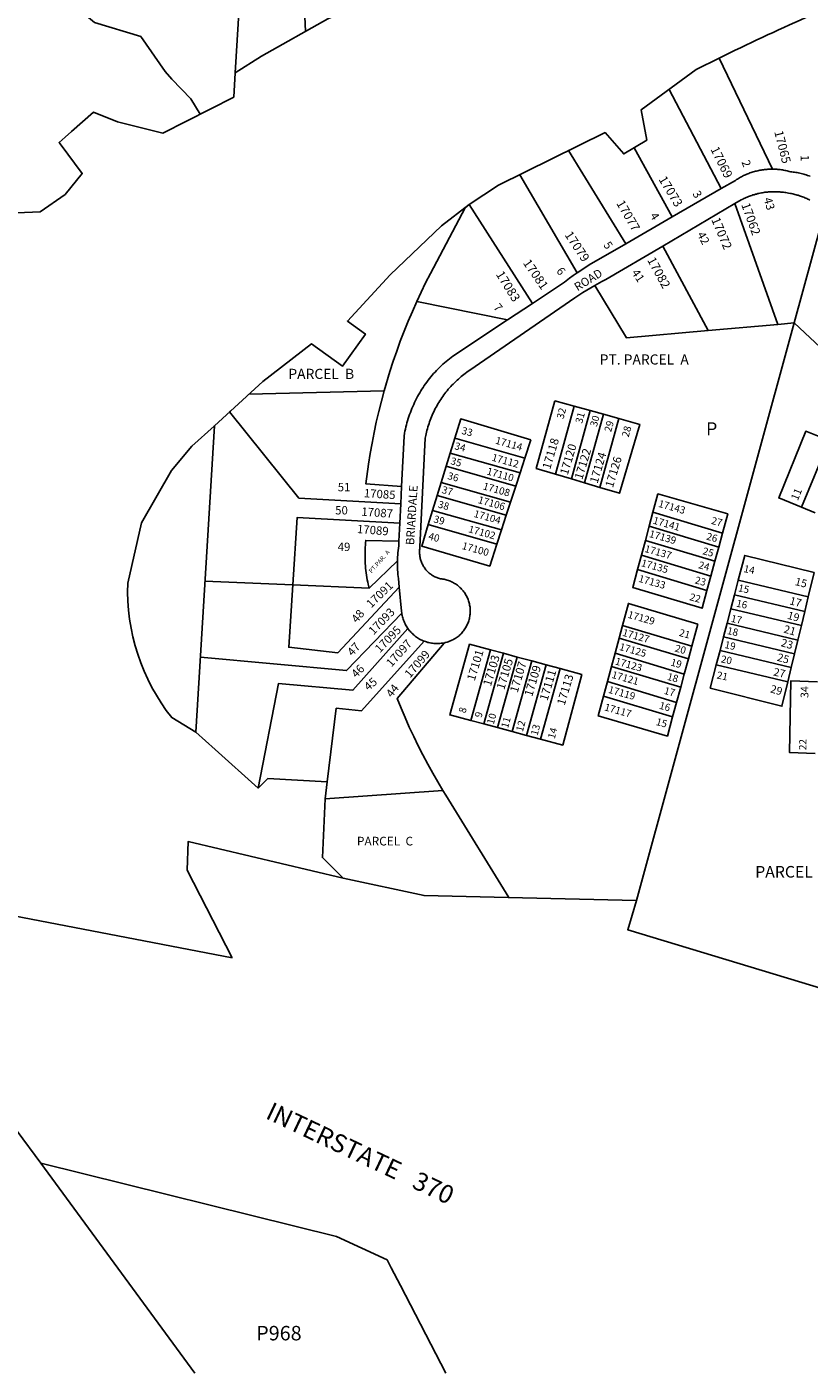
# Model space of a CAD drawing. Units: inches. Extents: x 1261752 to 1267791, y 533431 to 537487.
# Drawn here: x 1265015 to 1266080, y 533452 to 535285 of the extents above; entities that cross this region are included whole.
import ezdxf

# ---------------------------------------------------------------- set-up
doc = ezdxf.new("R2010")
doc.units = ezdxf.units.IN
doc.header["$MEASUREMENT"] = 0
for name, color, linetype in [('Addresses', 5, 'Continuous'), ('Lot-Block-Parcel Text', 6, 'Continuous'), ('Parcel Boundaries', 7, 'Continuous'), ('Street Names', 7, 'Continuous'), ('Street ROW', 5, 'Continuous')]:
    doc.layers.add(name, color=color, linetype=linetype)
doc.styles.add('Arial', font='txt')

msp = doc.modelspace()

# ---------------------------------------------------------------- linework, layer by layer
at = {"layer": 'Parcel Boundaries'}
for p, q in [((1265304.3, 535311.2), (1265299, 535222.1)), ((1266030.3, 535091), (1265957.4, 535242.1)), ((1265059.3, 535127.3), (1265067.4, 535134.5)), ((1265060.8, 535125.3), (1265059.3, 535127.3)), ((1265893.5, 535026), (1265841.9, 535120.1)), ((1265764.2, 534949.9), (1265686.1, 535083.4)), ((1265617.4, 535043), (1265703.4, 534908.4)), ((1265979, 535044.1), (1266037.6, 534879.7)), ((1266096.4, 535016.1), (1266059.5, 534881.7)), ((1265942.8, 534871.4), (1265881, 534986.4)), ((1265545.9, 534910.8), (1265669.4, 534885.9)), ((1266059.5, 534881.7), (1265845.2, 534095.6)), ((1265942.8, 534871.4), (1266037.6, 534879.7)), ((1266037.6, 534879.7), (1266059.5, 534881.7)), ((1266059.5, 534881.7), (1266102.8, 534841.4)), ((1265501.6, 534789.1), (1265317.3, 534784.6)), ((1265760.1, 534768.5), (1265734, 534775.7)), ((1265734.7, 534675.9), (1265760.1, 534768.5)), ((1265782.2, 534762.4), (1265760.1, 534768.5)), ((1265782.2, 534762.4), (1265756.7, 534669.4)), ((1265774.5, 534664.1), (1265800.2, 534757.4)), ((1265800.2, 534757.4), (1265782.2, 534762.4)), ((1265821.1, 534751.6), (1265795.3, 534657.9)), ((1265821.1, 534751.6), (1265800.2, 534757.4)), ((1265597.8, 534724.8), (1265591.6, 534704.5)), ((1265597.8, 534724.8), (1265693.1, 534697.7)), ((1265693.1, 534697.7), (1265701.3, 534722.8)), ((1266107.1, 534721.6), (1266069.5, 534630.8)), ((1265591.6, 534704.5), (1265586.1, 534686.6)), ((1265686.6, 534677.6), (1265591.6, 534704.5)), ((1265686.6, 534677.6), (1265693.1, 534697.7)), ((1265586.1, 534686.6), (1265579.3, 534664.5)), ((1265586.1, 534686.6), (1265680.8, 534659.7)), ((1265680.8, 534659.7), (1265686.6, 534677.6)), ((1265734.7, 534675.9), (1265756.7, 534669.4)), ((1265573.9, 534646.8), (1265579.3, 534664.5)), ((1265579.3, 534664.5), (1265673.6, 534637.8)), ((1265673.6, 534637.8), (1265680.8, 534659.7)), ((1265756.7, 534669.4), (1265774.5, 534664.1)), ((1265774.5, 534664.1), (1265795.3, 534657.9)), ((1265573.9, 534646.8), (1265567.6, 534626.5)), ((1265667.9, 534620.2), (1265573.9, 534646.8)), ((1265673.6, 534637.8), (1265667.9, 534620.2)), ((1265567.6, 534626.5), (1265561.7, 534607.2)), ((1265567.6, 534626.5), (1265661.3, 534599.9)), ((1265661.3, 534599.9), (1265667.9, 534620.2)), ((1265867.5, 534624), (1265862.4, 534605.1)), ((1265962.1, 534595.6), (1265867.5, 534624)), ((1266069.5, 534630.8), (1266088.2, 534623.1)), ((1265561.7, 534607.2), (1265655, 534580.7)), ((1265655, 534580.7), (1265661.3, 534599.9)), ((1265862.4, 534605.1), (1265857.2, 534585.8)), ((1265862.4, 534605.1), (1265956.9, 534576.7)), ((1265857.2, 534585.8), (1265851.7, 534565.5)), ((1265951.7, 534557.4), (1265857.2, 534585.8)), ((1265956.9, 534576.7), (1265962.1, 534595.6)), ((1265851.7, 534565.5), (1265846.5, 534546.1)), ((1265851.7, 534565.5), (1265946.2, 534537.1)), ((1265951.7, 534557.4), (1265956.9, 534576.7)), ((1265519.9, 534557.9), (1265481.1, 534520.8)), ((1265940.9, 534517.7), (1265846.5, 534546.1)), ((1265946.2, 534537.1), (1265951.7, 534557.4)), ((1265481.1, 534520.8), (1265377.3, 534525.2)), ((1265940.9, 534517.7), (1265946.2, 534537.1)), ((1265983.6, 534531.5), (1265978.5, 534511.7)), ((1266078.9, 534508.8), (1265983.6, 534531.5)), ((1265973.5, 534492.6), (1265978.5, 534511.7)), ((1265978.5, 534511.7), (1266074.1, 534488.9)), ((1266074.1, 534488.9), (1266078.9, 534508.8)), ((1265968.4, 534473), (1265973.5, 534492.6)), ((1265973.5, 534492.6), (1266069.4, 534469.7)), ((1266074.1, 534488.9), (1266069.4, 534469.7)), ((1265826, 534470), (1265821.4, 534452.8)), ((1265826, 534470), (1265920.3, 534441.7)), ((1265920.3, 534441.7), (1265928.4, 534471.6)), ((1265963.6, 534454.3), (1265968.4, 534473)), ((1265968.4, 534473), (1266064.7, 534450.1)), ((1266069.4, 534469.7), (1266064.7, 534450.1)), ((1265821.4, 534452.8), (1265815.8, 534432.1)), ((1265915.6, 534424.5), (1265821.4, 534452.8)), ((1265963.6, 534454.3), (1265958.8, 534435.9)), ((1266060.2, 534431.3), (1265963.6, 534454.3)), ((1265646.5, 534436.7), (1265619.7, 534340.6)), ((1265664, 534432.1), (1265646.5, 534436.7)), ((1265915.6, 534424.5), (1265920.3, 534441.7)), ((1265958.8, 534435.9), (1265953.7, 534416.5)), ((1265958.8, 534435.9), (1266055.7, 534412.8)), ((1266064.7, 534450.1), (1266060.2, 534431.3)), ((1265664, 534432.1), (1265637.1, 534335.9)), ((1265655.8, 534330.9), (1265682.6, 534427)), ((1265682.6, 534427), (1265664, 534432.1)), ((1265675.9, 534325.5), (1265702.8, 534421.6)), ((1265702.8, 534421.6), (1265682.6, 534427)), ((1265722.1, 534416.4), (1265695.2, 534320.3)), ((1265722.1, 534416.4), (1265702.8, 534421.6)), ((1265741.1, 534411.3), (1265722.1, 534416.4)), ((1265815.8, 534432.1), (1265811, 534414.3)), ((1265815.8, 534432.1), (1265910, 534403.7)), ((1265910, 534403.7), (1265915.6, 534424.5)), ((1265953.7, 534416.5), (1266051.1, 534393.3)), ((1266055.7, 534412.8), (1266060.2, 534431.3)), ((1265714.2, 534315.2), (1265741.1, 534411.3)), ((1265811, 534414.3), (1265805.5, 534393.6)), ((1265811, 534414.3), (1265905.2, 534386)), ((1265905.2, 534386), (1265910, 534403.7)), ((1266051.1, 534393.3), (1266055.7, 534412.8)), ((1265805.5, 534393.6), (1265800.1, 534373.8)), ((1265899.6, 534365.3), (1265805.5, 534393.6)), ((1265899.6, 534365.3), (1265905.2, 534386)), ((1265894.2, 534345.5), (1265800.1, 534373.8)), ((1265894.2, 534345.5), (1265899.6, 534365.3)), ((1265619.7, 534340.6), (1265637.1, 534335.9)), ((1265637.1, 534335.9), (1265655.8, 534330.9)), ((1265655.8, 534330.9), (1265675.9, 534325.5)), ((1265675.9, 534325.5), (1265695.2, 534320.3)), ((1265695.2, 534320.3), (1265714.2, 534315.2)), ((1265421.2, 534233.9), (1265581.6, 534245.3)), ((1265243.8, 533452.5), (1265034.4, 533738.1))]:
    msp.add_line(p, q, dxfattribs=at)
for points in [[(1265394.7, 535278.6), (1265394.4, 535278.5), (1265386.4, 535460.6)], [(1265960.4, 535064.7), (1265889.4, 535199.6), (1265890.3, 535200.2)], [(1265751.3, 535115.6), (1265752.5, 535116.2), (1265830.5, 534989.6)], [(1265617.4, 535043), (1265611.8, 535038.6), (1265564.5, 534949.2), (1265557.9, 534936.1), (1265545.9, 534910.8)], [(1265788.5, 534932.8), (1265831.3, 534861.6), (1265942.8, 534871.4)], [(1265501.6, 534789.1), (1265509.4, 534815.6), (1265513.9, 534829.5), (1265518.7, 534843.3), (1265523.6, 534857), (1265528.9, 534870.6), (1265534.3, 534884.1), (1265540, 534897.5), (1265545.9, 534910.8)], [(1265525.4, 534658.9), (1265476.6, 534662.8), (1265480.2, 534689.7), (1265482.5, 534704), (1265485.1, 534718.3), (1265487.9, 534732.6), (1265490.9, 534746.8), (1265494.2, 534761), (1265497.8, 534775.1), (1265501.6, 534789.1)], [(1265734, 534775.7), (1265708.7, 534683.6), (1265734.7, 534675.9)], [(1265292.5, 534761.8), (1265291.1, 534760.5), (1265385.6, 534643.1), (1265524.2, 534635.4)], [(1265701.3, 534722.8), (1265605.9, 534751), (1265597.8, 534724.8)], [(1265795.3, 534657.9), (1265821.9, 534650), (1265849.4, 534743.7), (1265821.1, 534751.6)], [(1266069.5, 534630.8), (1266038.6, 534643.6), (1266075.3, 534734.3), (1266107.1, 534721.6)], [(1265962.1, 534595.6), (1265969.2, 534622.1), (1265874.2, 534649.1), (1265867.5, 534624)], [(1265522.9, 534609), (1265383.3, 534617), (1265377.3, 534525.2)], [(1265561.7, 534607.2), (1265552.7, 534578), (1265645.3, 534550.8), (1265655, 534580.7)], [(1265481.1, 534520.8), (1265479.8, 534526), (1265479.2, 534529.1), (1265478.6, 534532.2), (1265478, 534535.3), (1265477.5, 534538.5), (1265477.1, 534541.6), (1265476.7, 534544.7), (1265476.4, 534547.9), (1265476.1, 534551), (1265475.9, 534554.2), (1265475.7, 534557.3), (1265475.6, 534560.5), (1265475.6, 534563.7), (1265475.6, 534566.8), (1265475.6, 534570), (1265475.7, 534573.1), (1265475.9, 534576.3), (1265476.1, 534579.5), (1265476.4, 534582.6), (1265476.7, 534585.8), (1265521.7, 534584.8)], [(1265983.6, 534531.5), (1265992.4, 534565.3), (1266086.8, 534541.9), (1266078.9, 534508.8)], [(1265846.5, 534546.1), (1265840, 534521.8), (1265934.3, 534493.4), (1265940.9, 534517.7)], [(1265377.3, 534525.2), (1265257.8, 534530.3), (1265257.8, 534530.4)], [(1265377.3, 534525.2), (1265371.8, 534440.4), (1265438.6, 534432.9), (1265522.2, 534522)], [(1265928.4, 534471.6), (1265834.1, 534500), (1265826, 534470)], [(1265525.7, 534486.8), (1265450.4, 534408.6), (1265251.5, 534426.7), (1265251.5, 534426.4)], [(1265330.3, 534248.7), (1265357.8, 534390.9), (1265459.2, 534381.7), (1265533.9, 534466)], [(1265556.1, 534448.5), (1265471, 534353.8), (1265436.5, 534357.2), (1265424.1, 534257.2)], [(1265581.6, 534245.3), (1265567.7, 534269), (1265560.9, 534281.3), (1265554.4, 534293.7), (1265548, 534306.2), (1265541.9, 534318.9), (1265535.9, 534331.7), (1265530.2, 534344.5), (1265524.7, 534357.5), (1265519.5, 534370.5), (1265583.3, 534445.7)], [(1265646.5, 534436.7), (1265618, 534444.4), (1265590.8, 534348.3), (1265619.7, 534340.6)], [(1265953.7, 534416.5), (1265945.4, 534384.7), (1266043, 534360.1), (1266051.1, 534393.3)], [(1265714.2, 534315.2), (1265744.6, 534307.1), (1265770.5, 534403.4), (1265741.1, 534411.3)], [(1266088.2, 534295.8), (1266053.2, 534297.1), (1266054.9, 534394.6), (1266091.3, 534393.2)], [(1265800.1, 534373.8), (1265792.9, 534346.9), (1265887.1, 534319.3), (1265894.2, 534345.5)], [(1265581.6, 534245.3), (1265585.4, 534239.2), (1265589.2, 534233.2), (1265671.5, 534099.6), (1265670.4, 534099.6)]]:
    msp.add_lwpolyline(points, dxfattribs=at)
msp.add_lwpolyline([(1265251.2, 535165.8), (1265238.4, 535186.6), (1265212.9, 535213.6), (1265203.4, 535223.8), (1265170.4, 535271.8), (1265107.6, 535290.7), (1265067.6, 535324), (1265066.9, 535325.6, 0.356977), (1264923, 535391.5), (1264922.9, 535391.7, 0.033744), (1264919.4, 535395.8), (1264913.4, 535402, 0.130184), (1264895.9, 535412.6)], format="xyb", dxfattribs=at)
at = {"layer": 'Street ROW'}
for p, q in [((1265960.4, 535064.7), (1265893.5, 535026)), ((1265881, 534986.4), (1265979, 535044.1)), ((1265893.5, 535026), (1265830.5, 534989.6)), ((1265703.4, 534908.4), (1265669.4, 534885.9)), ((1265528.7, 534727.8), (1265525.4, 534658.9)), ((1265525.4, 534658.9), (1265524.2, 534635.4)), ((1265524.2, 534635.4), (1265522.9, 534609)), ((1265522.9, 534609), (1265521.7, 534584.8)), ((1265845.2, 534095.6), (1265670.4, 534099.6))]:
    msp.add_line(p, q, dxfattribs=at)
for points in [[(1265801, 535499.6, 0.004046), (1265751.5, 535474.2), (1265726.6, 535501), (1265695.8, 535484.5), (1265703.4, 535448.5, 0.018221), (1265487.8, 535321), (1265471.6, 535317), (1265425.2, 535295.8), (1265334.7, 535245), (1265299, 535222.1)], [(1265617.4, 535043), (1265657.4, 535069.2), (1265802.4, 535140.9), (1265827.8, 535111.7), (1265859.3, 535130.5), (1265851.5, 535171.9), (1265926.3, 535226.5), (1265957.4, 535242.1, -0.020759), (1266195.5, 535347.6)], [(1265270.7, 534741.8), (1265270.1, 534741.3), (1265240.1, 534713.8), (1265212.4, 534680.9), (1265171.2, 534609.8), (1265152.6, 534527.6, 0.177499), (1265212.6, 534344.5), (1265245.4, 534324.7)]]:
    msp.add_lwpolyline(points, format="xyb", dxfattribs=at)
for points in [[(1264718.5, 535016.9), (1264856.2, 535025.4), (1264881.4, 535026.5), (1264885.9, 535026.7), (1264906.2, 535027.5), (1265033.7, 535032.9), (1265067.5, 535056.5), (1265090.7, 535085.2), (1265060.8, 535125.3), (1265059.3, 535127.3), (1265067.4, 535134.5), (1265076.3, 535142.4), (1265105.9, 535168.8), (1265138.7, 535155.6), (1265200.5, 535140.1), (1265297, 535189.1), (1265299, 535222.1)], [(1266030.3, 535091), (1266028.7, 535091), (1266027.2, 535091), (1266025.6, 535090.9), (1266024, 535090.8), (1266022.4, 535090.7), (1266020.9, 535090.6), (1266019.3, 535090.4), (1266017.8, 535090.2), (1266016.2, 535090), (1266014.7, 535089.7), (1266013.1, 535089.5), (1266011.6, 535089.2), (1266010, 535088.8), (1266008.5, 535088.5), (1266007, 535088.1), (1266005.5, 535087.7), (1266004, 535087.2), (1266002.5, 535086.8), (1266001, 535086.3), (1265999.5, 535085.8), (1265998, 535085.2), (1265996.5, 535084.7), (1265995.1, 535084.1), (1265993.6, 535083.5), (1265992.2, 535082.8), (1265990.8, 535082.2), (1265989.4, 535081.5), (1265988, 535080.7), (1265986.6, 535080), (1265985.2, 535079.2), (1265983.9, 535078.5), (1265982.5, 535077.6), (1265981.2, 535076.8), (1265979.6, 535075.8), (1265960.4, 535064.7)], [(1266081.3, 535081.4), (1266079.6, 535082.1), (1266077.8, 535082.6), (1266076.1, 535083.2), (1266074.3, 535083.7), (1266072.6, 535084.2), (1266070.8, 535084.7), (1266069, 535085.2), (1266067.3, 535085.6), (1266065.5, 535085.9), (1266063.7, 535086.3), (1266061.9, 535086.6), (1266060.1, 535086.9), (1266058.3, 535087.1), (1266056.4, 535087.4), (1266054.5, 535087.6), (1266053, 535088), (1266051.4, 535088.4), (1266049.9, 535088.7), (1266048.4, 535089.1), (1266046.9, 535089.4), (1266045.3, 535089.7), (1266043.8, 535089.9), (1266042.2, 535090.2), (1266040.7, 535090.4), (1266039.1, 535090.5), (1266037.5, 535090.7), (1266036, 535090.8), (1266034.4, 535090.9), (1266032.8, 535091), (1266030.3, 535091)], [(1265979, 535044.1), (1265987.6, 535049.1), (1265989.6, 535050.2), (1265991.1, 535050.9), (1265992.6, 535051.6), (1265994.2, 535052.3), (1265995.7, 535053), (1265997.3, 535053.6), (1265998.8, 535054.2), (1266000.4, 535054.8), (1266002, 535055.3), (1266003.6, 535055.9), (1266005.2, 535056.3), (1266006.8, 535056.8), (1266008.4, 535057.2), (1266010.1, 535057.7), (1266011.7, 535058), (1266013.3, 535058.4), (1266015, 535058.7), (1266016.6, 535059), (1266018.3, 535059.3), (1266019.9, 535059.5), (1266021.6, 535059.7), (1266023.3, 535059.9), (1266024.9, 535060), (1266026.6, 535060.2), (1266028.3, 535060.2), (1266030, 535060.3), (1266031.6, 535060.3), (1266033.3, 535060.3), (1266035, 535060.3), (1266036.7, 535060.3), (1266038.4, 535060.2), (1266040, 535060.1), (1266041.7, 535059.9), (1266043.4, 535059.7), (1266045, 535059.5), (1266046.7, 535059.3), (1266048.4, 535059.1), (1266050, 535058.8), (1266051.7, 535058.5), (1266054.6, 535058), (1266056.1, 535057.7), (1266057.6, 535057.4), (1266059.2, 535057), (1266060.7, 535056.7), (1266062.2, 535056.3), (1266063.7, 535055.8), (1266065.2, 535055.4), (1266066.7, 535054.9), (1266068.2, 535054.4), (1266069.7, 535053.9), (1266071.1, 535053.3), (1266072.6, 535052.7), (1266074, 535052.1), (1266075.5, 535051.5), (1266076.9, 535050.9), (1266078.3, 535050.2), (1266079.7, 535049.5), (1266081.1, 535048.7)], [(1265292.5, 534761.8), (1265336.5, 534802.2), (1265402.7, 534853.2), (1265445, 534823), (1265476.1, 534866.6), (1265451.7, 534884.3), (1265510, 534947.2), (1265579.5, 535013.7), (1265617.4, 535043)], [(1265830.5, 534989.6), (1265780.7, 534960.9), (1265774.6, 534956.9), (1265764.2, 534949.9)], [(1265788.5, 534932.8), (1265797.8, 534937.9), (1265803.5, 534940.8), (1265881, 534986.4)], [(1265764.2, 534949.9), (1265758.9, 534946.2), (1265753.7, 534942.5), (1265747, 534937.4), (1265703.4, 534908.4)], [(1265583.3, 534445.7), (1265584.1, 534446.6), (1265585.7, 534447), (1265587.3, 534447.4), (1265588.9, 534447.9), (1265590.5, 534448.5), (1265592.1, 534449.1), (1265593.6, 534449.8), (1265595.1, 534450.6), (1265596.6, 534451.3), (1265598.1, 534452.2), (1265599.5, 534453.1), (1265600.9, 534454), (1265602.3, 534455), (1265603.5, 534456), (1265604.7, 534457.1), (1265605.8, 534458.1), (1265606.8, 534459.2), (1265607.9, 534460.4), (1265608.9, 534461.6), (1265609.8, 534462.8), (1265610.7, 534464), (1265611.6, 534465.3), (1265612.4, 534466.6), (1265613.2, 534467.9), (1265613.9, 534469.3), (1265614.6, 534470.7), (1265615.2, 534472.1), (1265615.8, 534473.5), (1265616.3, 534475), (1265616.8, 534476.4), (1265617.2, 534477.9), (1265617.6, 534479.4), (1265617.9, 534480.9), (1265618.2, 534482.4), (1265618.4, 534484), (1265618.6, 534485.5), (1265618.7, 534487), (1265618.8, 534488.6), (1265618.8, 534490.1), (1265618.7, 534491.6), (1265618.6, 534493.2), (1265618.5, 534494.7), (1265618.3, 534496.2), (1265618, 534497.8), (1265617.7, 534499.3), (1265617.3, 534500.8), (1265616.9, 534502.3), (1265616.4, 534503.7), (1265615.9, 534505.2), (1265615.3, 534506.6), (1265614.7, 534508), (1265614, 534509.4), (1265613.3, 534510.8), (1265612.5, 534512.1), (1265611.7, 534513.4), (1265610.9, 534514.7), (1265609.9, 534515.9), (1265609, 534517.2), (1265608, 534518.3), (1265607, 534519.5), (1265605.9, 534520.6), (1265604.8, 534521.7), (1265603.7, 534522.7), (1265602.5, 534523.7), (1265601.3, 534524.7), (1265600, 534525.6), (1265598.8, 534526.4), (1265597.4, 534527.2), (1265596.1, 534528), (1265594.8, 534528.7), (1265593.4, 534529.4), (1265592, 534530.1), (1265590.5, 534530.6), (1265589.1, 534531.2), (1265587.6, 534531.7), (1265586.1, 534532.1), (1265584.6, 534532.5), (1265583.1, 534532.8), (1265581.6, 534533.1), (1265580.1, 534533.3), (1265578.1, 534533.5), (1265576.8, 534533.8), (1265575.6, 534534.2), (1265574.3, 534534.7), (1265573.1, 534535.1), (1265571.9, 534535.7), (1265570.7, 534536.2), (1265569.6, 534536.8), (1265568.4, 534537.5), (1265567.3, 534538.1), (1265566.2, 534538.9), (1265565.1, 534539.6), (1265564.1, 534540.4), (1265563.1, 534541.3), (1265562.1, 534542.1), (1265561.1, 534543), (1265560.2, 534544), (1265559.3, 534544.9), (1265558.4, 534545.9), (1265557.6, 534547), (1265556.8, 534548), (1265556.1, 534549.1), (1265555.4, 534550.2), (1265554.7, 534551.3), (1265554.1, 534552.5), (1265553.5, 534553.7), (1265552.9, 534554.9), (1265552.4, 534556.1), (1265552, 534557.3), (1265551.5, 534558.6), (1265551.2, 534559.8), (1265550.8, 534561.1), (1265550.5, 534562.4), (1265550.3, 534563.7), (1265550.1, 534565), (1265550, 534566.3), (1265549.8, 534567.6), (1265549.8, 534568.9), (1265549.8, 534570.2), (1265549.8, 534571.5), (1265549.9, 534572.8), (1265550, 534574.1), (1265550.2, 534575.5), (1265550.4, 534576.8), (1265557.6, 534724.7), (1265558.3, 534728.3), (1265558.8, 534730.7), (1265559.3, 534733.1), (1265559.9, 534735.5), (1265560.5, 534737.8), (1265561.2, 534740.2), (1265561.9, 534742.5), (1265562.7, 534744.8), (1265563.5, 534747.1), (1265564.3, 534749.5), (1265565.2, 534751.7), (1265566.1, 534754), (1265567, 534756.3), (1265568, 534758.5), (1265569.1, 534760.7), (1265570.1, 534762.9), (1265571.2, 534765.1), (1265572.4, 534767.3), (1265573.6, 534769.4), (1265574.8, 534771.5), (1265576, 534773.6), (1265577.3, 534775.7), (1265578.7, 534777.7), (1265580, 534779.8), (1265581.4, 534781.8), (1265582.9, 534783.8), (1265584.3, 534785.7), (1265585.8, 534787.6), (1265587.4, 534789.5), (1265588.9, 534791.4), (1265590.5, 534793.3), (1265592.2, 534795.1), (1265593.8, 534796.9), (1265595.5, 534798.6), (1265597.3, 534800.4), (1265599, 534802.1), (1265600.8, 534803.8), (1265602.6, 534805.4), (1265604.5, 534807), (1265606.3, 534808.6), (1265608.2, 534810.1), (1265610.1, 534811.6), (1265612.1, 534813.1), (1265614.1, 534814.5), (1265616.1, 534815.9), (1265618.1, 534817.3), (1265761, 534915.8), (1265766.5, 534919.5), (1265771.9, 534923), (1265777.4, 534926.3), (1265782.9, 534929.6), (1265788.5, 534932.8)], [(1265669.4, 534885.9), (1265595.1, 534836.6), (1265592.8, 534834.8), (1265590.4, 534833), (1265588.1, 534831.2), (1265585.9, 534829.3), (1265583.6, 534827.3), (1265581.5, 534825.4), (1265579.3, 534823.4), (1265577.2, 534821.3), (1265575.1, 534819.2), (1265573, 534817.1), (1265571, 534814.9), (1265569, 534812.7), (1265567.1, 534810.5), (1265565.2, 534808.3), (1265563.3, 534806), (1265561.5, 534803.6), (1265559.7, 534801.3), (1265558, 534798.9), (1265556.3, 534796.5), (1265554.7, 534794), (1265553.1, 534791.6), (1265551.5, 534789.1), (1265550, 534786.5), (1265548.5, 534784), (1265547.1, 534781.4), (1265545.7, 534778.8), (1265544.3, 534776.2), (1265543, 534773.5), (1265541.8, 534770.8), (1265540.6, 534768.1), (1265539.4, 534765.4), (1265538.3, 534762.7), (1265537.3, 534759.9), (1265536.2, 534757.2), (1265535.3, 534754.4), (1265534.4, 534751.6), (1265533.5, 534748.7), (1265532.7, 534745.9), (1265531.9, 534743), (1265531.2, 534740.2), (1265530.5, 534737.3), (1265529.9, 534734.4), (1265529.4, 534731.5), (1265528.7, 534727.8)], [(1265245.4, 534324.7), (1265270.7, 534741.8), (1265292.5, 534761.8)], [(1265521.7, 534584.8), (1265521.4, 534578.2), (1265521, 534575.1), (1265520.7, 534572), (1265520.4, 534569), (1265520.2, 534565.9), (1265520, 534562.8), (1265519.9, 534557.9)], [(1265519.9, 534557.9), (1265519.8, 534554.8), (1265519.8, 534551.7), (1265519.9, 534548.6), (1265520, 534545.5), (1265520.2, 534542.5), (1265520.4, 534539.4), (1265521, 534533.8), (1265522.2, 534522)], [(1265522.2, 534522), (1265525.4, 534489.3), (1265525.7, 534486.8)], [(1265525.7, 534486.8), (1265525.9, 534485.1), (1265526.3, 534483.5), (1265526.6, 534481.8), (1265527.1, 534480.2), (1265527.6, 534478.6), (1265528.1, 534477), (1265528.7, 534475.5), (1265529.4, 534473.9), (1265530.1, 534472.4), (1265530.8, 534470.9), (1265531.7, 534469.4), (1265532.5, 534468), (1265533.9, 534466)], [(1265533.9, 534466), (1265534.8, 534464.6), (1265535.9, 534463.3), (1265537, 534462), (1265538.1, 534460.7), (1265539.2, 534459.5), (1265540.5, 534458.4), (1265541.7, 534457.2), (1265543, 534456.1), (1265544.3, 534455.1), (1265545.7, 534454.1), (1265547.1, 534453.2), (1265548.5, 534452.3), (1265549.9, 534451.4), (1265551.4, 534450.6), (1265552.9, 534449.9), (1265554.5, 534449.2), (1265556.1, 534448.5)], [(1265556.1, 534448.5), (1265557.7, 534448), (1265559.3, 534447.5), (1265560.9, 534447), (1265562.6, 534446.6), (1265564.2, 534446.2), (1265565.9, 534446), (1265567.5, 534445.7), (1265569.2, 534445.5), (1265570.9, 534445.4), (1265572.6, 534445.4), (1265574.2, 534445.4), (1265575.9, 534445.4), (1265577.6, 534445.6), (1265579.3, 534445.7), (1265580.9, 534446), (1265583.3, 534445.7)], [(1265245.4, 534324.7), (1265271.5, 534301.2), (1265330.3, 534248.7), (1265343.5, 534261.5), (1265423.9, 534257.2), (1265421.2, 534233.9), (1265417.7, 534154), (1265445.8, 534126.2), (1265556, 534102.2), (1265670.4, 534099.6)], [(1265294.6, 534017.5), (1265233.5, 534136.9), (1265234.8, 534175.8), (1265445.8, 534126.2)], [(1263784.6, 533452.6), (1263866.1, 533559.5), (1264073.4, 533756.9), (1264284.8, 533891.2), (1264459.2, 534007), (1264912.6, 534091.1), (1265294.6, 534017.5)], [(1266618.8, 533817.8), (1266549.6, 533838.7), (1266500.2, 533853.7), (1265833.2, 534055.8), (1265845.2, 534095.6)], [(1264951.6, 533784.5), (1265002.1, 533781.5), (1265034.4, 533738.1)], [(1265034.4, 533738.1), (1265436.8, 533638.5), (1265505.7, 533606.5), (1265511.4, 533595.5)], [(1265511.4, 533595.5), (1265524, 533571.4), (1265585.8, 533452.4)]]:
    msp.add_lwpolyline(points, dxfattribs=at)

# ---------------------------------------------------------------- texts
at = {"layer": 'Addresses', "color": 18, "true_color": 0x000000, "style": 'Arial'}
for s, height, rotation, p in [('17065', 12.07, -75.6256, (1266032.4, 535141.9)), ('17069', 12.07, -63.7336, (1265945.4, 535118.3)), ('17073', 12.07, -58.6716, (1265874.6, 535077.2)), ('17077', 12.07, -59.7887, (1265817.1, 535044.6)), ('17062', 12.07, -70.1449, (1265987.4, 535042.8)), ('17072', 12.07, -67.1661, (1265946.6, 535022.4)), ('17079', 12.07, -56.5136, (1265746.7, 535001.6)), ('17081', 12.07, -55.3488, (1265690, 534963.3)), ('17082', 12.07, -61.4402, (1265859.3, 534967.4)), ('17083', 12.07, -58.0695, (1265653.2, 534947.9)), ('17114', 9.86, -15.7382, (1265652.2, 534717.6)), ('17118', 11.36, 73.3285, (1265727.5, 534681.7)), ('17120', 11.36, 73.3285, (1265751.4, 534673.9)), ('17122', 11.36, 73.3285, (1265771.2, 534667.7)), ('17112', 9.86, -15.7382, (1265647.3, 534694.5)), ('17124', 11.36, 73.3285, (1265792, 534662.5)), ('17126', 11.36, 73.3285, (1265812.9, 534656.7)), ('17110', 9.86, -15.7382, (1265640.5, 534675.7)), ('17085', 11.36, -3.4894, (1265473.8, 534644.5)), ('17108', 9.86, -15.7382, (1265635.3, 534655.4)), ('11', 10.65, 67.8012, (1266064.5, 534639.1)), ('17106', 9.86, -15.7382, (1265628.6, 534636.7)), ('17143', 9.86, -15.7382, (1265874, 534631.6)), ('17087', 11.36, -4.1349, (1265470.3, 534619.5)), ('17104', 9.86, -15.7382, (1265622.8, 534617.9)), ('17141', 9.86, -15.7382, (1265866.7, 534608.7)), ('17089', 11.36, -4.4474, (1265464.4, 534595.8)), ('17102', 9.86, -15.7382, (1265615.5, 534597.1)), ('17139', 9.86, -15.7382, (1265861.5, 534590.5)), ('17100', 9.86, -15.7382, (1265606.7, 534574.2)), ('17137', 9.86, -15.7382, (1265855.3, 534570.2)), ('17135', 9.86, -15.7382, (1265850.6, 534550.9)), ('17091', 11.36, 44.0449, (1265483.9, 534493)), ('17133', 9.86, -15.7382, (1265847, 534529.6)), ('15', 10.65, -14.0227, (1266060, 534525.1)), ('17', 10.65, -14.7121, (1266052.5, 534498.9)), ('17093', 11.36, 45.8814, (1265487.2, 534456.3)), ('17129', 9.86, -15.7382, (1265832.4, 534480.6)), ('19', 10.65, -15.9528, (1266049.5, 534479.3)), ('17095', 11.36, 45.7136, (1265495.8, 534431.9)), ('21', 10.65, -15.9528, (1266044.5, 534460.5)), ('17097', 11.36, 47.7702, (1265511.5, 534412.5)), ('17127', 9.86, -15.7382, (1265825.1, 534456.1)), ('23', 10.65, -15.9528, (1266040.8, 534442)), ('17099', 11.36, 49.3324, (1265536.9, 534397.6)), ('17101', 11.36, 73.3285, (1265624.8, 534393.7)), ('17125', 9.86, -15.7382, (1265820.9, 534436.8)), ('17103', 11.36, 73.3285, (1265646.8, 534386.5)), ('17105', 11.36, 73.3285, (1265665, 534381.7)), ('17107', 11.36, 73.3285, (1265683.2, 534377.6)), ('17109', 11.36, 73.3285, (1265703, 534372.4)), ('17123', 9.86, -15.7382, (1265815.2, 534417.1)), ('25', 10.65, -15.9528, (1266035.5, 534422.2)), ('17111', 11.36, 73.3285, (1265723.8, 534366.6)), ('17113', 11.36, 73.3285, (1265747.2, 534360.4)), ('17121', 9.86, -15.7382, (1265810.5, 534398.8)), ('27', 10.65, -12.4917, (1266030.7, 534402)), ('17119', 9.86, -15.7382, (1265805.8, 534378.5)), ('29', 10.65, -15.9528, (1266026.3, 534379.1)), ('34', 10.65, 89.7851, (1266079, 534371.2)), ('17117', 9.86, -15.7382, (1265800.6, 534354.6))]:
    msp.add_text(s, height=height, rotation=rotation, dxfattribs=at).set_placement(p)
at = {"layer": 'Lot-Block-Parcel Text', "color": 14, "true_color": 0xa80000, "style": 'Arial'}
for s, height, rotation, p in [('2', 11.4, -68.7019, (1265987.7, 535100.8)), ('1', 11.4, 272.0656, (1266068.3, 535110.3)), ('3', 11.4, -59.1155, (1265920.8, 535057.5)), ('43', 11.36, -73.6269, (1266018, 535050.7)), ('4', 11.4, -58.1592, (1265862.9, 535027.7)), ('42', 11.36, -61.7573, (1265927, 535002.1)), ('5', 11.4, -57.0186, (1265799.4, 534988)), ('6', 11.4, -54.2187, (1265735.3, 534952.4)), ('41', 11.36, -56.2081, (1265837.8, 534950.1)), ('7', 11.4, -50.5481, (1265649.6, 534902.4)), ('32', 9.86, 75.0006, (1265745.6, 534750.2)), ('31', 9.86, 75.0006, (1265771.1, 534744.2)), ('30', 9.86, 74.9994, (1265791.1, 534739.7)), ('29', 9.86, 74.9994, (1265810.5, 534732.5)), ('33', 9.86, -14.7348, (1265606.2, 534730.9)), ('28', 9.86, 74.9994, (1265834.3, 534725.5)), ('34', 9.86, -15.0006, (1265596.6, 534710.1)), ('35', 9.86, -15.0006, (1265591.2, 534689.7)), ('36', 9.86, -15.0006, (1265587.1, 534669.4)), ('37', 9.86, -14.9994, (1265579.3, 534650.4)), ('38', 9.86, -15.0006, (1265574.1, 534630.6)), ('39', 9.86, -15.0006, (1265568.1, 534610.5)), ('27', 9.86, -14.9212, (1265946, 534608.4)), ('40', 9.86, -14.9997, (1265561.1, 534587.2)), ('26', 9.86, -15.0006, (1265939.4, 534587)), ('PT.PAR.  A', 5.92, 48.6947, (1265484.6, 534540.7)), ('25', 9.86, -15.0006, (1265934.2, 534567.1)), ('24', 9.86, -14.9994, (1265928.6, 534548.1)), ('14', 9.86, -12.2236, (1265990.2, 534542.8)), ('23', 9.86, -15.0006, (1265923.7, 534527.4)), ('15', 9.86, -12.0002, (1265982.7, 534516.6)), ('22', 9.86, -14.9994, (1265916.5, 534504.6)), ('48', 11.36, 50.1408, (1265464.6, 534472.5)), ('16', 9.86, -12.0002, (1265980.1, 534495.7)), ('17', 9.86, -11.9999, (1265972.9, 534475)), ('21', 9.86, -15.0006, (1265902.2, 534455.9)), ('18', 9.86, -11.9987, (1265967.7, 534458.4)), ('47', 11.36, 47.5154, (1265458.5, 534427.5)), ('20', 9.86, -15.0006, (1265896.5, 534434.7)), ('19', 9.86, -12.0002, (1265964.2, 534439.4)), ('46', 11.36, 45.1283, (1265463.7, 534397.8)), ('19', 9.86, -14.9994, (1265890.7, 534415.6)), ('20', 9.86, -11.9999, (1265959.2, 534419.9)), ('45', 11.36, 39.7734, (1265480.1, 534380.4)), ('18', 9.86, -15.0006, (1265886, 534396.1)), ('21', 9.86, -12.0002, (1265953.6, 534398)), ('44', 11.36, 52.3108, (1265512, 534370.9)), ('17', 9.86, -14.9994, (1265881.7, 534377)), ('16', 9.86, -15.0006, (1265875.2, 534356.8)), ('8', 9.86, 75.0019, (1265612.2, 534349.9)), ('9', 9.86, 74.9994, (1265634.1, 534343.7)), ('10', 9.86, 75.0003, (1265650.7, 534334.5)), ('11', 9.86, 74.9994, (1265670.2, 534329.5)), ('15', 9.86, -15.0006, (1265870.8, 534334.6)), ('12', 9.86, 74.9994, (1265690.3, 534324.6)), ('13', 9.86, 75.0006, (1265710.3, 534319.4)), ('14', 9.86, 74.9994, (1265733.7, 534314.9)), ('22', 9.86, 88.2764, (1266076, 534300.2))]:
    msp.add_text(s, height=height, rotation=rotation, dxfattribs=at).set_placement(p)
for s, height, p in [('PT. PARCEL  A', 13.806, (1265795, 534825.1)), ('PARCEL  B', 13.81, (1265371.3, 534805.5)), ('P', 17.8, (1265939.7, 534728.7)), ('51', 11.36, (1265438.5, 534652.6)), ('50', 11.36, (1265435, 534621.1)), ('49', 11.36, (1265438.4, 534571.3)), ('PARCEL  C', 11.83, (1265464.6, 534170.5)), ('PARCEL  A', 15.78, (1266006.6, 534126.8)), ('P968', 19.72, (1265327.5, 533496.9))]:
    msp.add_text(s, height=height, dxfattribs=at).set_placement(p)
at = {"layer": 'Street Names', "color": 18, "true_color": 0x000000, "style": 'Arial'}
for s, height, rotation, p in [('ROAD', 11.36, 31.9041, (1265764.8, 534924.6)), ('BRIARDALE', 11.36, 86.494, (1265542.3, 534579.1)), ('INTERSTATE   370', 24.85, -25.3484, (1265338.8, 533799.7))]:
    msp.add_text(s, height=height, rotation=rotation, dxfattribs=at).set_placement(p)

doc.saveas('drawing.dxf')
